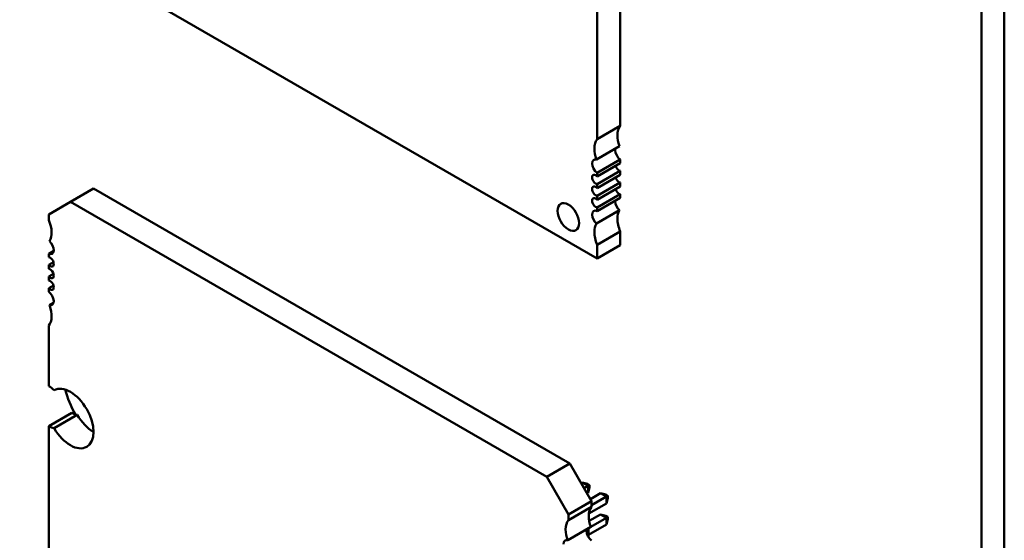
# Model space of a CAD drawing. Units: inches. Extents: x 3 to 140, y 2 to 109.
# Drawn here: x 46 to 48, y 94 to 96 of the extents above; entities that cross this region are included whole.
import ezdxf

# ---------------------------------------------------------------- set-up
doc = ezdxf.new("R2010")
doc.units = ezdxf.units.IN
doc.header["$LTSCALE"] = 6.5
doc.header["$MEASUREMENT"] = 0
doc.layers.add('Visible (ANSI)', color=7, linetype='Continuous', lineweight=50)

msp = doc.modelspace()

# ---------------------------------------------------------------- linework, layer by layer
at = {"layer": 'Visible (ANSI)'}
for p, q in [((47.0892, 95.5208), (47.0892, 96.2594)), ((47.0313, 95.4874), (47.0313, 96.2259)), ((48.0516, 96.0977), (48.0517, 88.5529)), ((47.9947, 96.0648), (47.9947, 88.52)), ((45.5837, 96.0238), (47.0313, 95.188)), ((47.0892, 95.5208), (47.0313, 95.4874)), ((47.0294, 95.4368), (47.0873, 95.4702)), ((47.0313, 95.4029), (47.0892, 95.4364)), ((47.0892, 95.4274), (47.0313, 95.394)), ((47.0892, 95.4274), (47.0892, 95.4364)), ((47.0313, 95.3748), (47.0892, 95.4083)), ((47.0313, 95.394), (47.0313, 95.4029)), ((47.0892, 95.3982), (47.0313, 95.3647)), ((47.0892, 95.3982), (47.0892, 95.4083)), ((45.7107, 95.3302), (45.7686, 95.3636)), ((45.7686, 95.3636), (46.9629, 94.6741)), ((47.0313, 95.3456), (47.0892, 95.379)), ((47.0313, 95.3647), (47.0313, 95.3748)), ((47.0892, 95.3689), (47.0313, 95.3355)), ((47.0892, 95.3689), (47.0892, 95.379)), ((47.0313, 95.3163), (47.0892, 95.3498)), ((47.0313, 95.3355), (47.0313, 95.3456)), ((47.0892, 95.3408), (47.0313, 95.3074)), ((47.0892, 95.3408), (47.0892, 95.3498)), ((45.6564, 95.2989), (45.7107, 95.3302)), ((45.7107, 95.3302), (46.905, 94.6407)), ((47.0313, 95.3074), (47.0313, 95.3163)), ((45.6564, 95.2847), (45.6564, 95.2989)), ((47.0294, 95.2758), (47.0873, 95.3092)), ((47.0313, 95.223), (47.0892, 95.2564)), ((47.0892, 95.2214), (47.0892, 95.2564)), ((47.0313, 95.188), (47.0313, 95.223)), ((47.0313, 95.188), (47.0892, 95.2214)), ((45.6564, 95.2004), (45.669, 95.2077)), ((45.6564, 95.1914), (45.6564, 95.2004)), ((45.6564, 95.1723), (45.6683, 95.1792)), ((45.6564, 95.1621), (45.6564, 95.1723)), ((45.6564, 95.1431), (45.6683, 95.1499)), ((45.6564, 95.1329), (45.6564, 95.1431)), ((45.6564, 95.1138), (45.6683, 95.1207)), ((45.6564, 95.1048), (45.6564, 95.1138)), ((45.6583, 95.0711), (45.6686, 95.077)), ((45.6564, 94.8684), (45.6564, 95.0205)), ((45.6564, 94.7681), (45.7143, 94.8016)), ((45.6701, 94.7628), (45.728, 94.7962)), ((45.6564, 94.4406), (45.6564, 94.7681)), ((46.905, 94.6407), (46.9629, 94.6741)), ((46.9629, 94.6741), (47.0172, 94.5801)), ((46.905, 94.6407), (46.9593, 94.5467)), ((46.9912, 94.6251), (46.9936, 94.6265)), ((46.9936, 94.6265), (47.0083, 94.618)), ((46.9936, 94.6265), (47.0067, 94.623)), ((47.0067, 94.623), (47.0118, 94.62)), ((47.0083, 94.618), (46.9986, 94.6124)), ((47.0059, 94.5996), (47.0083, 94.601)), ((47.0118, 94.62), (47.0083, 94.618)), ((47.0083, 94.601), (47.0083, 94.618)), ((47.0083, 94.601), (47.0118, 94.6141)), ((47.0118, 94.6141), (47.0118, 94.62)), ((47.0142, 94.5853), (47.0396, 94.6)), ((47.0396, 94.6), (47.0543, 94.5915)), ((47.0396, 94.6), (47.0526, 94.5965)), ((46.9593, 94.5467), (47.0172, 94.5801)), ((47.0104, 94.5492), (47.0543, 94.5745)), ((47.0543, 94.5915), (47.0172, 94.5701)), ((47.0172, 94.5801), (47.0172, 94.5659)), ((47.0526, 94.5965), (47.0578, 94.5935)), ((47.0578, 94.5935), (47.0543, 94.5915)), ((47.0543, 94.5745), (47.0543, 94.5915)), ((47.0543, 94.5745), (47.0578, 94.5875)), ((47.0578, 94.5875), (47.0578, 94.5935)), ((46.9593, 94.5325), (47.0172, 94.5659)), ((46.9593, 94.5467), (46.9593, 94.5325)), ((47.0111, 94.5305), (47.0396, 94.5469)), ((47.0543, 94.5384), (47.0152, 94.5158)), ((47.0396, 94.5469), (47.0543, 94.5384)), ((47.0396, 94.5469), (47.0526, 94.5434)), ((47.0526, 94.5434), (47.0578, 94.5404)), ((47.0578, 94.5404), (47.0543, 94.5384)), ((47.0543, 94.5384), (47.0543, 94.5214)), ((47.0578, 94.5345), (47.0543, 94.5214)), ((47.0578, 94.5404), (47.0578, 94.5345)), ((46.9574, 94.482), (47.0153, 94.5154)), ((47.0543, 94.5214), (47.0092, 94.4954)), ((47.0092, 94.5119), (47.0092, 94.4905))]:
    msp.add_line(p, q, dxfattribs=at)
for centre, major_axis, start_param, end_param in [((47.1254, 95.4722), (-0.0307, 0.0532), 0.199713, 0.785398), ((47.0675, 95.4388), (-0.0307, 0.0532), 0.199713, 0.785398), ((47.1254, 95.4722), (0.0307, -0.0532), 3.926991, 4.425504), ((47.0675, 95.4388), (0.0307, -0.0532), 3.926991, 4.425504), ((47.091, 95.4519), (0.0102, -0.0177), 3.664089, 3.926991), ((47.0331, 95.4185), (-0.0102, 0.0177), 5.760689, 7.068583), ((47.091, 95.4519), (0.0102, -0.0177), 3.926991, 5.372459), ((47.0331, 95.4185), (0.0102, -0.0177), 3.926991, 5.372459), ((47.0856, 95.4199), (0.0064, -0.0111), 4.338508, 5.909304), ((47.0277, 95.3865), (-0.0064, 0.0111), 5.08627, 7.068583), ((47.0277, 95.3865), (0.0064, -0.0111), 3.926991, 5.909304), ((47.0856, 95.3907), (0.0064, -0.0111), 4.338508, 5.909304), ((47.0277, 95.3573), (-0.0064, 0.0111), 5.08627, 7.068583), ((47.0277, 95.3573), (0.0064, -0.0111), 3.926991, 5.909304), ((47.0277, 95.328), (-0.0064, 0.0111), 5.08627, 7.068583), ((47.0856, 95.3614), (0.0064, -0.0111), 4.338508, 5.909304), ((46.9589, 95.2925), (-0.0192, 0.0332), 3.926991, 7.068583), ((47.0277, 95.328), (0.0064, -0.0111), 3.926991, 5.909304), ((47.091, 95.3232), (0.0102, -0.0177), 3.801663, 3.926991), ((47.091, 95.3232), (0.0102, -0.0177), 3.926991, 5.234886), ((46.9589, 95.2925), (0.0192, -0.0332), 3.926991, 7.068583), ((47.0331, 95.2898), (-0.0102, 0.0177), 5.623115, 7.068583), ((47.0331, 95.2898), (0.0102, -0.0177), 3.926991, 5.234886), ((47.1254, 95.2632), (-0.0307, 0.0532), 0.286885, 0.785398), ((45.6203, 95.278), (0.0307, -0.0531), 0.285612, 1.369674), ((47.0675, 95.2298), (-0.0307, 0.0532), 0.286885, 0.785398), ((47.1254, 95.2632), (0.0307, -0.0532), 3.926991, 4.512676), ((47.0675, 95.2298), (0.0307, -0.0532), 3.926991, 4.512676), ((45.6546, 95.218), (0.0102, -0.0177), 5.6235, 8.380105), ((45.6601, 95.1798), (0.0064, -0.011), 5.084376, 9.052791), ((45.6601, 95.1505), (0.0064, -0.011), 5.084376, 9.052791), ((45.6601, 95.1213), (0.0064, -0.011), 5.084376, 9.052791), ((45.6546, 95.0893), (0.0102, -0.0177), 5.757062, 8.513667), ((45.6203, 95.069), (0.0307, -0.0531), 0.201123, 1.285184), ((45.7107, 94.787), (0.0409, -0.0709), 4.719404, 9.417763), ((45.6564, 94.8183), (-0.0307, 0.0532), 5.178688, 5.497787), ((45.7906, 94.8411), (-0.069, 0.1195), 1.101527, 1.603951), ((45.7143, 94.8517), (0.0307, -0.0532), 5.497787, 5.816886), ((45.7686, 94.8204), (0.0409, -0.0709), 4.719404, 5.497912), ((45.6564, 94.8183), (0.0307, -0.0532), 5.497787, 5.816886), ((47.0534, 94.5174), (-0.0307, 0.0531), 0.201123, 0.785398), ((46.9955, 94.484), (-0.0307, 0.0531), 0.201123, 0.785398), ((47.0534, 94.5174), (0.0307, -0.0531), 3.926991, 4.426777), ((46.9955, 94.484), (0.0307, -0.0531), 3.926991, 4.426777), ((47.019, 94.4971), (0.0102, -0.0177), 3.667716, 3.926991), ((47.019, 94.4971), (0.0102, -0.0177), 3.926991, 5.372074), ((46.9611, 94.4637), (-0.0102, 0.0177), 5.757062, 7.068583)]:
    msp.add_ellipse(centre, major_axis=major_axis, ratio=0.57735, start_param=start_param, end_param=end_param, dxfattribs=at)

doc.saveas('drawing.dxf')
